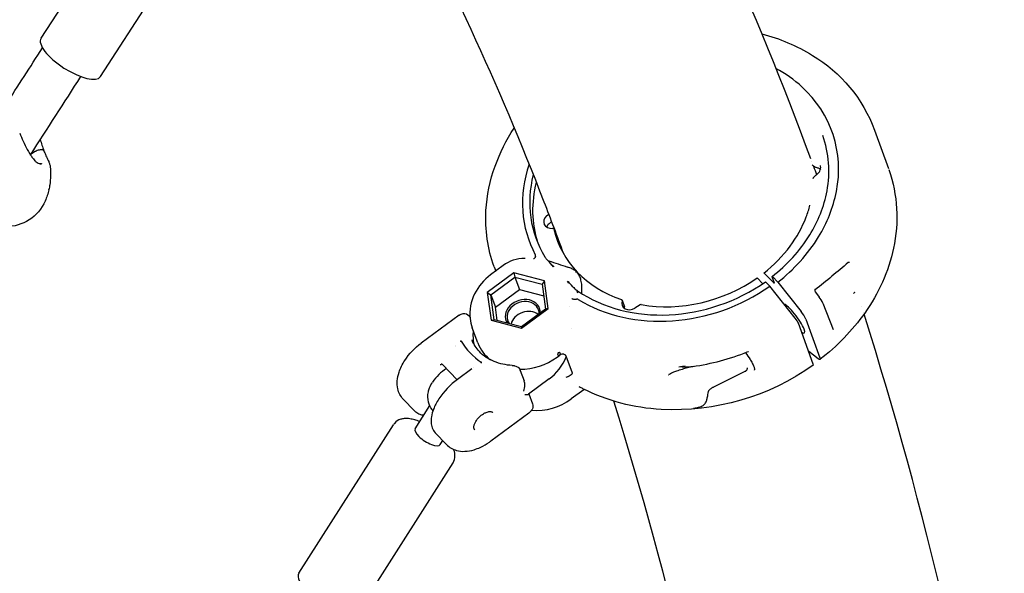
# Model space of a CAD drawing. Units: millimetres. Extents: x 167285 to 251385, y 22776 to 52476.
# Drawn here: x 227943 to 228275, y 41944 to 42130 of the extents above; entities that cross this region are included whole.
import ezdxf

# ---------------------------------------------------------------- set-up
doc = ezdxf.new("R2010")
doc.units = ezdxf.units.MM
doc.header["$LTSCALE"] = 15
doc.layers.add('P001', color=131, linetype='Continuous')

msp = doc.modelspace()

# ---------------------------------------------------------------- linework, layer by layer
at = {"layer": 'P001'}
for p, q in [((227950.4919118575, 42123.96494332245), (227982.5719798583, 42173.75970812114)), ((227970.4993119892, 42111.07525985192), (228002.57937999, 42160.87002465061)), ((228230.9422432893, 42093.08430102233), (228235.6326159569, 42080.16080903241)), ((227948.5469063986, 42085.81467430192), (227946.9206801302, 42084.81611580453)), ((227948.5469064001, 42085.8146743052), (227946.920679777, 42084.81611525374)), ((227946.6968723815, 42084.4671086756), (227946.6967148466, 42084.46686300767)), ((227949.8379870323, 42081.82959670448), (227949.83807536, 42081.82957355437)), ((228209.7783269349, 42082.62408098222), (228209.7800090435, 42082.61951288245)), ((228210.3205634261, 42081.1484808447), (228210.3207295205, 42081.14802790814)), ((228210.5550044423, 42077.26349667687), (228211.8860867867, 42078.46504229111)), ((228213.0451798971, 42079.70226558606), (228213.0451452256, 42079.70229790856)), ((228235.6325662922, 42080.16079100576), (228235.6332508137, 42080.158905057)), ((228210.5550045141, 42077.26349390205), (228210.5550060641, 42077.26349530156)), ((228120.6187483734, 42064.17171173869), (228121.3098248958, 42064.76827604968)), ((228121.4264443667, 42061.56359809922), (228122.2584864597, 42062.28184940974)), ((228123.0666096993, 42059.75229892247), (228123.8669215974, 42057.54718109135)), ((228113.4522397169, 42049.85432795777), (228113.2029988348, 42049.85892027173)), ((228109.6213790005, 42045.05642074445), (228100.6532712655, 42038.4214435743)), ((228105.9900406842, 42047.44060205628), (228101.7862965738, 42044.3304982277)), ((228102.9519005132, 42047.09877670024), (228103.4972014517, 42045.59629644742)), ((228119.8504757606, 42042.37889560949), (228109.6213790005, 42045.05642074445)), ((228109.6213790005, 42045.05642074445), (228109.9445958862, 42043.57315632646)), ((228193.8997040935, 42044.83994154119), (228197.082923113, 42041.61544890347)), ((228101.8869559416, 42037.61178089947), (228109.9445958862, 42043.57315632646)), ((228109.9445958862, 42043.57315632646), (228119.1352056656, 42041.16746115444)), ((228109.9445958862, 42043.57315632646), (228111.4671379095, 42039.37806117373)), ((228119.8504757606, 42042.37889560949), (228119.1352056656, 42041.16746115444)), ((228121.1114647858, 42033.06639330438), (228119.8504757606, 42042.37889560949)), ((228193.3205252711, 42041.36442028989), (228191.4685665666, 42043.29695901066)), ((228195.7326182226, 42040.51808463291), (228194.2855648572, 42042.02810030057)), ((228197.2619453518, 42041.59547922515), (228196.5003506278, 42043.69391873838)), ((228198.3856776134, 42041.87684927368), (228196.699607372, 42043.65303750151)), ((228198.3856776115, 42041.87684927601), (228206.2568181148, 42031.97412523646)), ((228100.6532712655, 42038.4214435743), (228101.9142602907, 42029.10894126919)), ((228100.6532712655, 42038.4214435743), (228101.8869559416, 42037.61178089947)), ((228103.4094979648, 42033.41668574674), (228111.4671379095, 42039.37806117373)), ((228111.4671379095, 42039.37806117373), (228119.6681818343, 42037.23139057744)), ((228119.1352056656, 42041.16746115444), (228120.2681755003, 42032.80039055543)), ((228130.6902745501, 42039.31523362124), (228131.0377571438, 42038.33330592878)), ((228204.2744543918, 42029.77321035723), (228195.7326182226, 42040.51808463291)), ((228211.0843021914, 42038.47485548526), (228212.3273612151, 42036.84470783008)), ((228103.0199257763, 42029.24471030046), (228101.8869559416, 42037.61178089947)), ((228101.8869559416, 42037.61178089947), (228103.4094979648, 42033.41668574674)), ((228146.0105303362, 42035.81007227931), (228146.810841652, 42033.60495605262)), ((228212.32736001, 42036.84470689495), (228212.3273646857, 42036.84470076142)), ((228213.5311129478, 42034.86892093304), (228213.5310920888, 42034.86897379932)), ((228213.5311452868, 42034.86893384639), (228217.0410871237, 42025.97524885929)), ((228104.0094916309, 42028.98568572474), (228103.4094979648, 42033.41668574674)), ((228112.1433570508, 42026.43141613423), (228121.1114647858, 42033.06639330438)), ((228120.2681755003, 42032.80039055543), (228112.2105355557, 42026.83901512845)), ((228121.1114647858, 42033.06639330438), (228120.2681755003, 42032.80039055543)), ((228128.2029964429, 42033.69776550412), (228128.2024059237, 42033.6985078834)), ((228152.0747550546, 42034.23367688925), (228150.3513390117, 42033.14543532256)), ((228226.5828898331, 42033.74442968814), (228226.5829398839, 42033.74427337266)), ((228227.2749727974, 42031.57612016168), (228227.2750160291, 42031.57598428638)), ((228091.1814791235, 42030.74497988659), (228078.4603342568, 42021.37453291932)), ((228101.9142602907, 42029.10894126919), (228103.0199257763, 42029.24471030046)), ((228101.9142602907, 42029.10894126919), (228112.1433570508, 42026.43141613423)), ((228112.2105355557, 42026.83901512845), (228103.0199257763, 42029.24471030046)), ((228207.8560880757, 42029.38383873115), (228212.5464607341, 42016.46034676655)), ((228097.4665554854, 42021.42812000255), (228095.6121773801, 42026.53753076548)), ((228112.2105355557, 42026.83901512845), (228112.1433570508, 42026.43141613423)), ((228129.0816090897, 42026.26826037381), (228129.0815559562, 42026.26795678367)), ((228210.3305251001, 42014.29827349648), (228205.341089962, 42028.04577920887)), ((228090.0701315944, 42020.55137469502), (228090.0701273554, 42020.55140794459)), ((228090.1067147279, 42020.11465461944), (228090.1066934575, 42020.11515747524)), ((228212.0237467492, 42016.08437272607), (228208.7951431224, 42018.52874687163)), ((228124.1293315499, 42016.64974003276), (228125.0550238311, 42017.33460548423)), ((228127.0812296089, 42017.10052965911), (228129.1588787815, 42011.37593497483)), ((228085.5445829195, 42014.36265828321), (228085.5448929828, 42014.36282931297)), ((228090.4669606667, 42009.04871410035), (228085.6150288202, 42014.14061121958)), ((228095.4364964517, 42012.71004859299), (228090.6071911179, 42009.15276267308)), ((228095.885499347, 42013.03730407076), (228095.8865720246, 42013.03659705458)), ((228106.5280796452, 42013.32513162258), (228106.5284681249, 42013.32501424895)), ((228111.7676601659, 42012.20527054552), (228113.0418141361, 42008.69456472425)), ((228187.5443550089, 42011.91244829227), (228176.7349173794, 42006.58856277873)), ((228121.4225107509, 42009.28947765752), (228114.5121841098, 42004.19930299195)), ((228133.1201381039, 42005.670286323), (228128.9164071332, 42002.56019221574)), ((228076.1633230344, 41998.53858049376), (228072.3847897816, 42002.50399121938)), ((228114.639310884, 42004.2929450901), (228115.8668117671, 42000.91078359588)), ((228076.3803311255, 41992.56366526769), (228081.3193456765, 42000.32213441203)), ((228115.1961540254, 41998.79637580392), (228115.1960597207, 41998.79638607569)), ((228114.587323344, 41997.77929765137), (228101.8369045626, 41988.38728739968)), ((228037.2085886167, 41943.8793851218), (228069.0517189747, 41993.90028337911)), ((228086.9176099843, 41987.25241150543), (228083.1390767316, 41991.21782223106)), ((228084.816056019, 41987.19351205561), (228085.6802248483, 41988.55099483446)), ((228057.2856138632, 41931.09842047704), (228089.1287442212, 41981.11931873434))]:
    msp.add_line(p, q, dxfattribs=at)
for points in [[(228066.7468592077, 42183.38647517247, -0.032591784146), (228119.6938236251, 42068.96094326382, -0.004377112612), (228126.2886367257, 42051.50469347437)], [(228193.0250486043, 42125.45466149286, -0.075297090901), (228210.0953156798, 42118.22731228524, -0.170351845072), (228230.9402446657, 42093.08798826517)], [(227938.6496069252, 42101.54539096379), (227938.6496069252, 42101.54539096379, -0.000400003881), (227951.0004131941, 42120.74765665501)], [(227963.821599909, 42111.11051993817), (227963.821599909, 42111.11051993817, 0.000532623174), (227946.9138350949, 42084.80544191504)], [(228198.3856776208, 42041.87684927458, 0.091094186354), (228212.1355565724, 42057.11619303056, 0.089823840674), (228218.1160680484, 42072.40236118234, 0.2650981913), (228206.5457364551, 42107.60298438905, 0.062902053106), (228197.7786609142, 42113.81058733109)], [(227943.3220066556, 42092.0951254625, 0.027530875967), (227945.8811303053, 42086.59434381467, 0.01390672012), (227946.763305348, 42085.04819108589, 0.015647759226), (227947.4394764767, 42084.01333236892, 0.039947296532), (227948.4575772127, 42082.76052148738, 0.04876910294), (227949.1908937118, 42082.13611294424, 0.082196913774), (227949.8377652322, 42081.82875044758)], [(228102.9519005132, 42047.09877670024, -0.101717872435), (228100.2200064384, 42065.99907179119, -0.072164295878), (228103.2938385791, 42080.93804067017, -0.059457722099), (228109.7090514754, 42093.75506626005)], [(228196.494299377, 42043.79110903164, 0.088676740793), (228209.1642510011, 42057.77379925218, 0.092718763331), (228214.9663020433, 42072.58478527371, 0.133551458951), (228213.5253667491, 42091.24328387874)], [(227951.4714173396, 42086.12090769959, 0.121676299793), (227951.3694365078, 42086.26634665189, 0.069518447869), (227951.2372989008, 42086.35269622997, 0.056708140591), (227951.0323384899, 42086.42221133553, 0.03380709826), (227950.838170575, 42086.45153994156, 0.033681074912), (227950.5305187014, 42086.45613186959, 0.046326045374), (227949.8725610806, 42086.35846044441, 0.072301198084), (227948.600278958, 42085.8468299422, 0.004062782203), (227948.5469064007, 42085.81467430374)], [(227951.4714173466, 42086.12090770225, 0.121676297413), (227951.3694365135, 42086.26634665125, 0.069518445834), (227951.2372989069, 42086.35269622775, 0.056708138721), (227951.032338501, 42086.42221133205, 0.03380709796), (227950.8381705903, 42086.45153993852, 0.033681075004), (227950.5305187206, 42086.4561318683, 0.046326045406), (227949.8725611027, 42086.35846044712, 0.07230119886), (227948.600278959, 42085.8468299427, 0.004062782323), (227948.5469064006, 42085.81467430371)], [(227951.4714173466, 42086.12090770224, 0.013040581319), (227952.0005694286, 42084.82638821003, 0.004989959167), (227952.3405133954, 42084.07225574858, 0.001192428829), (227952.8037604936, 42083.08004604874, -0.003934477002), (227953.0733632473, 42082.48778468706, -0.010193512528), (227953.25424752, 42082.05731830058, -0.017938517921), (227953.4070739548, 42081.62481870384, -0.055256942861), (227953.5895528596, 42080.70660378224)], [(227949.83807536, 42081.82957355437, 0.021631215153), (227950.2598045919, 42081.73760580797, 0.014860397488), (227950.456681445, 42081.70965874881, 0.014207807032), (227950.5566245453, 42081.70142694718, 0.017770598492), (227950.6176966602, 42081.70055781262, 0.007278104853), (227950.6336051969, 42081.70124719974)], [(227950.3833116271, 42081.84732382536, -0.106168179093), (227950.4703950874, 42081.88166482158, -0.097337209982), (227950.5463271698, 42081.87930750372, -0.084485432956), (227950.5979924532, 42081.85787090395, -0.084151836809), (227950.631982698, 42081.82739767977, -0.04030629069), (227950.6410390591, 42081.81376015751, -0.048221432095), (227950.6470392554, 42081.79983628992, -0.212566795098), (227950.6419004137, 42081.75059644218, -0.057009127941), (227950.6304135461, 42081.73463093038, -0.040175566975), (227950.6163843308, 42081.72137224621, -0.032705913067), (227950.5983417709, 42081.70863463849, -0.017960486606), (227950.5840156194, 42081.70049224955)], [(228211.8442062655, 42080.30620857246, -0.019857703826), (228211.3616386158, 42080.43323517154, -0.021192538045), (228211.0245583288, 42080.55278890982, -0.03125938401), (228210.7116970966, 42080.70223988251, -0.094874318469), (228210.1677168496, 42081.14825707505, -0.05107989309), (228209.9994143809, 42081.40213007578)], [(227953.5919213195, 42080.69497760914, -0.056295468807), (227953.4331313276, 42074.68401904625, -0.017964328697), (227953.1337787536, 42073.02345831106)], [(227953.5904404371, 42080.69527828589), (227953.5904404371, 42080.69527828589, 0.002191795623), (227953.5895528596, 42080.70660378224)], [(228210.4087904248, 42080.90780602352), (228210.4087904248, 42080.90780602352, -0.000644525116), (228211.4455707128, 42078.06727518237)], [(228211.8860864964, 42078.46504280603, 0.082466193435), (228212.549977631, 42079.29269266569, 0.077015762233), (228212.8230250544, 42080.02764486938, 0.119470583012), (228212.7892792394, 42080.98491904616, 0.016586184694), (228212.7515920789, 42081.10067253013)], [(228235.7683118631, 42079.7817283746, -0.1387090198), (228237.325331393, 42053.2844591804, -0.101646733486), (228227.6507394214, 42031.50290799927, -0.076255269488), (228212.5826650616, 42015.8758619069)], [(227953.1322692448, 42073.01035898756, -0.051535482804), (227951.9014106323, 42069.20513407572, -0.30307095875), (227938.565041758, 42060.58046533614, -0.07429539596), (227933.8458859738, 42061.33176844211)], [(227953.1310497883, 42073.01097093487), (227953.1310497883, 42073.01097093487, 768.603385500543), (227953.130976873, 42073.01064178628)], [(228193.7154385382, 42044.95731233413, 0.066552417966), (228202.5880372921, 42054.03368777829, 0.06857039138), (228207.9713824364, 42063.82943679164, 0.028728311147), (228209.2120572086, 42067.77351423776)], [(228123.8666449041, 42057.5470777743), (228123.8666449041, 42057.5470777743, -0.003149318522), (228123.8679919091, 42057.54345029633)], [(228123.8716313316, 42057.53326365659), (228123.8716313316, 42057.53326365659, -0.022473162041), (228123.8957449997, 42057.45290887246)], [(228123.9008883308, 42057.43158940064), (228123.9008883308, 42057.43158940064, -0.000548437292), (228123.9012435993, 42057.43003608573)], [(228116.8739084403, 42050.63048224885, -0.020474466913), (228116.7941802473, 42050.40837708457, -0.024361169868), (228116.7095204452, 42050.22627219275, -0.045747316531), (228116.5604310915, 42049.99608527397, -0.037419361523), (228116.444248031, 42049.86936405111, -0.059279952392), (228116.304935743, 42049.76512413953, -0.037567076405), (228116.2378314129, 42049.73350189624)], [(228116.8739084403, 42050.63048224885, 0.080258015273), (228116.8961153998, 42050.78219949292, 0.047343801403), (228116.8847285092, 42050.88674740113, 0.038570232119), (228116.8556928179, 42050.98794289043, 0.034915330877), (228116.8060943678, 42051.09761574023)], [(228120.315228319, 42049.97534480871), (228120.315228319, 42049.97534480871, -0.007978792705), (228120.0465410879, 42050.39988494262)], [(228121.3349273056, 42049.07443464677), (228121.3349273056, 42049.07443464677, 0.003506002017), (228121.3340406844, 42049.07474957005)], [(228121.3474666392, 42049.06875921801), (228121.3474666392, 42049.06875921801, 0.003942273295), (228127.6630621663, 42046.95639940959)], [(228222.0954448852, 42048.47103274398), (228222.0954448852, 42048.47103274398, -0.01071285818), (228210.9996932645, 42039.3570061705)], [(228222.0962004777, 42048.4716905961), (228222.0962004777, 42048.4716905961, -0.002021440521), (228222.095440674, 42048.47103341038)], [(228222.3488276869, 42048.50418952465, 0.039779814019), (228222.2645513692, 42048.51493881326, 0.049897850799), (228222.1918166799, 42048.51117446991, 0.055627176903), (228222.1390881305, 42048.49692770924, 0.037571775325), (228222.1148130499, 42048.48512202442, 0.04573669976), (228222.0962047941, 42048.47168973757)], [(228222.3489446741, 42048.50416325341), (228222.3489446741, 42048.50416325341, 0.000535057317), (228222.3489598907, 42048.50416011972)], [(228105.9912351603, 42047.43898918221), (228105.9912351603, 42047.43898918221, -0.003366086642), (228105.9936859862, 42047.44082516541)], [(228122.8519455144, 42047.53632306665), (228122.8519455144, 42047.53632306665, 0.02140866864), (228122.9730342906, 42047.09242197786)], [(228130.9255620186, 42045.27092729009, 0.033569170666), (228130.2020661061, 42045.79909727765, 0.033508609753), (228129.088519887, 42046.40180037037, 0.029868588156), (228127.6630660823, 42046.95640639251)], [(228132.417765215, 42038.04539723395, 0.047216938734), (228132.4702359923, 42040.69188886339, 0.041975612374), (228132.1746912391, 42042.5361841247, 0.038792603295), (228131.7369148976, 42043.85431975146, 0.062853216751), (228130.9255620183, 42045.27092728989)], [(228193.7088976317, 42044.9485289886, -0.068625340589), (228193.7124435595, 42044.95438382868, -0.167640679863), (228193.7231652883, 42044.96096808447, -0.063094883755), (228193.7300244017, 42044.96166333065, -0.045222666539), (228193.7376829187, 42044.9608255586, -0.032021636048), (228193.746007598, 42044.95863008416, -0.034864880389), (228193.7610005345, 42044.9524300102, -0.022105774196), (228193.7769363303, 42044.94370371071, -0.013663032261), (228193.7906522707, 42044.93490037637, -0.016448945323), (228193.813071042, 42044.91851788511, -0.012194555843), (228193.837425995, 42044.89855016972, -0.020746234957), (228193.888480101, 42044.85124753483, -0.002701752282), (228193.8997039402, 42044.83994192814)], [(228101.7862965738, 42044.3304982277, 0.119157123092), (228096.3718871438, 42037.93729994624, 0.144723458683), (228094.878692142, 42029.64289934349, 0.057685065239), (228095.6121773801, 42026.53753076548)], [(228127.6433335179, 42042.22163375691, 0.00882621669), (228128.1883747673, 42041.93030050668, 0.001008950019), (228128.2645259493, 42041.89139525593)], [(228196.5003506393, 42043.69391870673, -0.021446978773), (228196.4905844698, 42043.72474216099, -0.017810125724), (228196.4868979345, 42043.74088034502, -0.023694506897), (228196.4848898016, 42043.75506938244, -0.032979367127), (228196.4845773485, 42043.76720040448, -0.031279656627), (228196.4853192364, 42043.77410705659, -0.13425207696), (228196.4913043662, 42043.78821707287, -0.171028591), (228196.5028625402, 42043.79500535304, -0.049260623871), (228196.5083749608, 42043.7956187733, -0.038823407287), (228196.5145880265, 42043.79522995199, -0.030897611776), (228196.5215232547, 42043.79381412602, -0.023767520031), (228196.5291553979, 42043.7913699873, -0.027166194739), (228196.5418289872, 42043.78583014615, -0.019837097293), (228196.5558628639, 42043.7781190793, -0.023740546904), (228196.5820917571, 42043.76056161576, -0.019644620047), (228196.6177503458, 42043.73197480158, -0.019674899696), (228196.6781517487, 42043.67517493497, -0.005382555904), (228196.6996071318, 42043.65303818677)], [(228197.261969876, 42041.59545363578, -0.020708615241), (228197.2714339199, 42041.56583621915, -0.023651948015), (228197.2759971788, 42041.54541679513, -0.024040495774), (228197.2776244857, 42041.53219787207, -0.033267836127), (228197.277696363, 42041.52087905097, -0.031112253889), (228197.276871381, 42041.51441342416, -0.129307402666), (228197.2710076692, 42041.50107550895, -0.177961262918), (228197.2588411284, 42041.49418197023, -0.035213829621), (228197.2548989422, 42041.49373556782, -0.038971551021), (228197.249067201, 42041.49394862935, -0.030770240123), (228197.2425742337, 42041.49510196241, -0.023924560617), (228197.2354481671, 42041.49718480459, -0.0276982752), (228197.2236368932, 42041.50201166697, -0.020456322305), (228197.2105684588, 42041.50882644024, -0.024665417128), (228197.1861317522, 42041.5245338993, -0.017611485939), (228197.1586986315, 42041.54553160935, -0.02110430687), (228197.1029199358, 42041.5956266013, -0.005675531489), (228197.082923113, 42041.61544890347)], [(228130.5426082608, 42039.30937601507, 0.007759387918), (228130.8289094467, 42039.0960887441, 0.005550271069), (228131.0011186819, 42038.97500687527)], [(228210.9991986823, 42039.35662103764, 0.090979667157), (228210.9429897636, 42039.29421962723, 0.050555194853), (228210.9114418671, 42039.22979873778, 0.062733760102), (228210.883291212, 42039.11011898054, 0.064578148519), (228210.887846718, 42038.92588632644, 0.092948672936), (228211.0056633308, 42038.59352467487, 0.033045021765), (228211.0843058958, 42038.47485100368)], [(228210.9996932655, 42039.35700616922), (228210.9996932655, 42039.35700616922, 432.751641780819), (228210.9991986823, 42039.35662103764)], [(228224.272971008, 42038.44017275211, -0.016904880463), (228224.2637433019, 42038.42972331199, -0.00944534556), (228224.2510041099, 42038.41668120384, -0.010209000951), (228224.2158544004, 42038.38354451936, -0.005798033802), (228224.169248143, 42038.34221377053, -0.005774229588), (228224.0816339314, 42038.26802799629, -0.009332799515), (228223.8247878641, 42038.06343657594)], [(228129.0800353044, 42036.34031808581, 0.027792751881), (228129.3196156003, 42036.26866253713, 0.026089551749), (228129.6321850269, 42036.21081416874, 0.022449675677), (228130.0201316885, 42036.17732081845, 0.030276736791), (228130.6767517894, 42036.18587229595, 0.002498954993), (228130.720338214, 42036.18948840084)], [(228131.2324144223, 42036.05148175651, 0.041780617717), (228131.0723106472, 42036.13269195559, 0.04431173845), (228130.9276990415, 42036.17674856904, 0.072825110697), (228130.720338214, 42036.18948840084)], [(228146.8066298144, 42033.60339570996), (228146.8066298144, 42033.60339570996, -0.001783950979), (228146.8075245429, 42033.60097806782)], [(228091.2078287527, 42030.7652830454, -0.05956839269), (228091.8945004987, 42031.15760052756, -0.132097239945), (228093.1414181559, 42031.33253403213, -0.258680119536), (228094.8345618273, 42030.07658656649)], [(228095.9494946751, 42025.60815270672), (228095.9494946751, 42025.60815270672, 0.002426595096), (228095.9397466638, 42025.5330156915)], [(228091.5073645161, 42021.99476454435), (228091.5073645161, 42021.99476454435, -0.008978311459), (228091.7683444721, 42022.08061788567)], [(228091.7683456936, 42022.08061814376, -0.02403657602), (228091.79084052, 42022.08648918529, -0.021842952158), (228091.8061596097, 42022.08900280913, -0.042274651584), (228091.8269902192, 42022.08980417708, -0.050520741191), (228091.8433912493, 42022.08737513584, -0.067130436682), (228091.8579757445, 42022.08149398996, -0.130977483448), (228091.8750861516, 42022.06448024219)], [(228108.9929539279, 42013.86145158445, -0.083826938115), (228102.9485075793, 42015.17810618094, -0.106332543354), (228097.9947454489, 42018.50371887213, -0.102740558283), (228095.5155404602, 42022.48933720514)], [(228072.3847897816, 42002.50399121938, -0.135400948095), (228070.5545719081, 42005.96288686671, -0.074156099407), (228070.3641089162, 42008.6511507196, -0.061914389163), (228070.9586230561, 42011.55680502315, -0.064666682855), (228072.8882587918, 42015.50193661509, -0.088915094634), (228078.4603342568, 42021.37453291931)], [(228188.4900663112, 42018.42524085599, 0.018338831633), (228188.4803623405, 42018.42762618457, 0.024625569431), (228188.4484650198, 42018.43266267818, 0.024454415718), (228188.401564749, 42018.43550263379, 0.022414182547), (228188.351009579, 42018.43398548377, 0.064641568562), (228188.1707662022, 42018.39643083691)], [(228098.6382358318, 42014.96684088937, -0.065519512082), (228098.64792989, 42014.95845237053, -0.16771855432), (228098.6570805394, 42014.93652624758, -0.057080893736), (228098.6565681157, 42014.92592063486, -0.047519219461), (228098.6533495091, 42014.91368912545, -0.030094203484), (228098.6487954405, 42014.90319600683, -0.019910028331), (228098.6439060741, 42014.89439397194, -0.024718746881), (228098.6342208245, 42014.88013909167, -0.004076044487), (228098.6321191116, 42014.87737811359)], [(228125.0554911955, 42017.33500354495), (228125.0554911955, 42017.33500354495, 3001.374574796096), (228125.0549986252, 42017.33463914425)], [(228127.0756742765, 42017.11550269384, 0.086286919162), (228126.9653271692, 42017.29824411694, 0.076844025056), (228126.7582085533, 42017.47423283138, 0.086690669291), (228126.3767497655, 42017.62629522617, 0.062167810997), (228126.0070362809, 42017.6577927094, 0.041176324267), (228125.6995040533, 42017.62131719897)], [(228187.5181628361, 42018.1401059095, -0.023196970353), (228189.0934770246, 42015.86607889432, -0.0163088967), (228189.7788084392, 42014.68544318212, -0.012786883292), (228190.0980873976, 42014.04999275167, -0.017320842563), (228190.3385442292, 42013.4890700359, -0.016111471445), (228190.4519531054, 42013.1641038757, -0.028324134331), (228190.5393236694, 42012.8211302939, -0.049444500671), (228190.5644921073, 42012.55887420683, -0.060722270436), (228190.5463087635, 42012.41374862576, -0.073026826233), (228190.5170083791, 42012.34393225112, -0.094066945397), (228190.4786923826, 42012.30421202811)], [(228212.5464960493, 42016.46030991483, -0.022309292414), (228212.6060994592, 42016.27306787761, -0.022814463257), (228212.631335164, 42016.15798807076, -0.02044516071), (228212.6398764162, 42016.09053487116, -0.04905911649), (228212.6393748146, 42015.99716621065, -0.061019810014), (228212.6255056648, 42015.93680060648, -0.117489742083), (228212.5899973679, 42015.8822783958, -0.131334327266), (228212.5349396215, 42015.8540519587, -0.056998450113), (228212.4960353582, 42015.84982464287, -0.050018224986), (228212.4416814715, 42015.85561347278, -0.019080997935), (228212.4123225716, 42015.86270572623, -0.020009287581), (228212.3721244373, 42015.87581725112, -0.022731871324), (228212.3107768155, 42015.90182309999, -0.024645674152), (228212.2106768056, 42015.95593985567, -0.020034534723), (228212.0906269641, 42016.03502118628, -0.007859781637), (228212.0237467492, 42016.08437272607)], [(228084.853275892, 42014.18254632894, -0.002225186217), (228084.8918449004, 42014.18756995786, -0.000568333501), (228084.9691995335, 42014.19710378446, 0.004491997366), (228085.0476425478, 42014.20740568963, 0.009029362113), (228085.1281327864, 42014.22021877115, 0.005940612284), (228085.1694452532, 42014.22811172107)], [(228085.6093032958, 42014.14698686955, 0.045520649309), (228085.5728666675, 42014.17531835548, 0.044167109353), (228085.5209858865, 42014.20267020322, 0.038162085523), (228085.4545101359, 42014.22491560873, 0.035470727722), (228085.3772784974, 42014.23868733748, 0.052842311504), (228085.2404123986, 42014.23888113929, 0.025178193928), (228085.1694083248, 42014.22801838026)], [(228098.6321169864, 42014.87737850625), (228098.6321169864, 42014.87737850625, 0.010160958421), (228098.4831182133, 42014.67400628166)], [(228109.0444524235, 42013.85920381055, -0.017610064389), (228109.454961358, 42013.82383704039, -0.024993262364), (228109.8623507815, 42013.75335399998, -0.072000951014), (228110.6942071876, 42013.43963992222, -0.154042588651), (228111.6816735055, 42012.40701140535, -0.025030057816), (228111.7652450799, 42012.20878185883)], [(228111.7666493429, 42012.20490535339), (228111.7666493429, 42012.20490535339, 0.000783358332), (228111.7652450799, 42012.20878185883)], [(228210.3523691868, 42013.90696323997, -0.168804083318), (228159.1633394365, 41999.04210923876, -0.103721653192), (228132.7942044195, 42006.02233427423, -0.005116206346), (228131.7319566899, 42006.58102225245)], [(228169.9488623654, 42013.53361572899, 0.003820844408), (228168.0419278284, 42013.04523057707, 0.006575785455), (228166.2227268099, 42012.53791123747, 0.013219069165), (228164.2688692826, 42011.91186671958, 0.01543470581), (228163.0604588841, 42011.44605202, 0.018946520538), (228162.266534407, 42011.07573445644, 0.017760496659), (228161.8086628217, 42010.8184842078, 0.006894596039), (228161.6873594196, 42010.74120908069)], [(228167.2169546026, 42013.60838192967), (228167.2169546026, 42013.60838192967, -0.004786255499), (228165.0984249627, 42013.26029639818)], [(228166.9990330302, 42013.57027159161, 0.001402975715), (228166.7214659473, 42013.52071254403, 0.003272848894), (228166.5769312725, 42013.49365918349, 0.005273943784), (228166.4585130687, 42013.46944555129, 0.009212833832), (228166.3704001874, 42013.44887159409, 0.012815561358), (228166.3241554405, 42013.43586223323, 0.01787280458), (228166.3027545039, 42013.42835492385, 0.052338977237), (228166.2865933241, 42013.42029398135, 0.064062917642), (228166.2829014694, 42013.41697543259, 0.13117289893), (228166.2812394523, 42013.41366854944, 0.175842542375), (228166.2818242635, 42013.41053623326, 0.107401032529), (228166.284654992, 42013.40758094889, 0.053746843093), (228166.2897307269, 42013.40480516125, 0.042119763003), (228166.3015517231, 42013.40098342799, 0.025161814977), (228166.3251620704, 42013.39653902756, 0.013588312151), (228166.3577360444, 42013.39285698157, 0.008513188807), (228166.3992663568, 42013.38995700899, 0.008459677434), (228166.4783390166, 42013.38711657295, 0.004945959872), (228166.5664318615, 42013.38615599499, 0.005947431836), (228166.7333221343, 42013.38789522721, 0.005832462778), (228166.9953811324, 42013.39678063428, 0.001293500657), (228167.0679467698, 42013.40020848598)], [(228187.5443550089, 42011.91244829227, 0.054710515004), (228187.5747903907, 42011.92422613503, 0.044793345003), (228187.592902851, 42011.9358383458)], [(228187.592902851, 42011.9358383458, 0.065139284684), (228187.9540666672, 42012.30284138867, 0.0551722375), (228188.1181995274, 42012.5757750097, 0.04920085944), (228188.1776364663, 42012.74790001945, 0.053212677774), (228188.193578709, 42012.87257223306, 0.070970472909), (228188.180673779, 42012.98039875684, 0.010049212733), (228188.1770377794, 42012.99253101236)], [(228090.6071911179, 42009.15276267308, 0.08846452236), (228084.3647348712, 42002.58154742773, 0.052407539555), (228082.5524049326, 41999.06955530372, 0.050040124538), (228081.8722516979, 41996.60856681145, 0.056727452429), (228081.7613848373, 41994.61645711616, 0.072691738354), (228082.1274494127, 41992.85041931115, 0.100249149815), (228083.1390767316, 41991.21782223106)], [(228112.9046532237, 42005.19341390245, 0.09487794449), (228113.280527663, 42007.31936888775, 0.065383253545), (228113.1169960058, 42008.46237648202, 0.017196787585), (228113.0417555898, 42008.69454782626)], [(228129.1642896154, 42011.36069267854, -0.20281438014), (228129.1493543631, 42011.02728130311, -0.065500115026), (228129.0585751068, 42010.88637706274, -0.037921792515), (228128.9405388438, 42010.76552828996, -0.022205128786), (228128.809810283, 42010.65964129842, -0.012684590883), (228128.6823808518, 42010.56990544299, -0.012979613558), (228128.4638092089, 42010.432181727, -0.014480334203), (228127.9831824161, 42010.16475569175, -0.011249251094), (228127.7856712074, 42010.06768685224, -0.011318446812), (228127.6805129621, 42010.02233832816)], [(228161.6681781372, 42010.72850806213), (228161.6681781372, 42010.72850806213, -0.000503558378), (228161.6873594196, 42010.74120908069)], [(228082.0586119828, 41999.02434536831, -0.085804592105), (228080.8959929884, 42001.50420470582, -0.120304439699), (228080.8317231051, 42004.91935206457, -0.041180231039), (228081.2623331727, 42006.32277552768, -0.048247621665), (228082.245464065, 42008.23060231531)], [(228131.7331146828, 42006.58077850822, 0.050234595382), (228131.6109719136, 42006.63135799376, 0.015327653245), (228131.5839588697, 42006.63855152031, 0.021162557479), (228131.561187594, 42006.64280375466, 0.006126010868), (228131.5575018746, 42006.64325147736)], [(228133.2663092961, 42005.78275991797), (228133.2663092961, 42005.78275991797, -0.00298339636), (228133.1435145435, 42005.69013694551)], [(228175.0309434303, 42004.99047683504, -0.049598844756), (228175.0632494677, 42005.11967691426, -0.050761098189), (228175.1518344816, 42005.30357845918, -0.041864372481), (228175.319147343, 42005.53058480421, -0.026317415219), (228175.5169419348, 42005.73525558026, -0.023010709973), (228175.7997992537, 42005.97552918838, -0.021573098839), (228176.2524403193, 42006.29558725339, -0.010794122429), (228176.5963581745, 42006.5081369515, -0.003652444779), (228176.7349173794, 42006.58856277874)], [(228113.2950486143, 42004.11774847867, 0.024773432088), (228113.687561278, 42004.07112766391, 0.018927479316), (228113.9144545842, 42004.06433031824, 0.019572379756), (228114.0793320427, 42004.07216122494, 0.023875973096), (228114.2254638606, 42004.09190216459, 0.021347779601), (228114.3213342102, 42004.1139484313, 0.026219175076), (228114.4044438419, 42004.14168657923, 0.063076505541), (228114.5121743836, 42004.19930823689)], [(228171.9908998024, 41999.83582491773, 0.032618778841), (228172.6400559678, 42000.06466215941, 0.049684711016), (228173.28014747, 42000.4159702048, 0.108399920235), (228174.0849531783, 42001.27823099108, 0.045404669064), (228174.3959300306, 42001.924154603, 0.021065357736), (228174.5511564574, 42002.39362501491, 0.015757995165), (228174.6920594124, 42002.94938370084, 0.013798728934), (228174.8293646366, 42003.65946544377, 0.004864137387), (228174.9565135453, 42004.47477889674, 0.001862762362), (228175.0309434303, 42004.99047683504)], [(228079.2259820135, 41997.03376641489, -0.050141646109), (228078.0211104127, 41997.33924060153, -0.079985507107), (228076.6256425803, 41998.11606718458, -0.034234517076), (228076.1633230344, 41998.53858049376)], [(228082.3846194297, 41998.60611011276, -0.024219431275), (228082.0768010871, 41998.9983635379, -0.001788408337), (228082.0586119811, 41999.0243453647)], [(228115.8966820832, 42000.81816895681, -0.174085665001), (228115.8272778773, 41999.26890658965, -0.092102069841), (228115.2303545452, 41998.34463697891, -0.036011748963), (228114.7548862044, 41997.90727533009, -0.009581383706), (228114.584651853, 41997.77643929859)], [(228115.86538515, 42000.91026253405), (228115.86538515, 42000.91026253405, -0.000993755944), (228115.8672214268, 42000.90521941984)], [(228170.0881115186, 41999.51298795452), (228170.0881115186, 41999.51298795452, 0.011870481287), (228172.1169552375, 41999.60808545222)], [(228172.2935262334, 41999.62072055623, -0.003808929578), (228171.9303686113, 41999.59669981238, -0.003672227118), (228171.7206375007, 41999.58592971406, -0.007523784845), (228171.5223937693, 41999.58008102357, -0.010716283516), (228171.4082984871, 41999.58084377275, -0.014602951826), (228171.3487250773, 41999.58431166264, -0.020780160001), (228171.3214037426, 41999.5879030914, -0.048342332758), (228171.304006414, 41999.59245634492, -0.062306920217), (228171.2975219568, 41999.59590756707, -0.12317798114), (228171.2940494669, 41999.59982063089, -0.172177464971), (228171.2935841621, 41999.60420874453, -0.111408020596), (228171.2961212604, 41999.60908511608, -0.056181967827), (228171.3016559797, 41999.61446295368, -0.03079473862), (228171.3101835377, 41999.62035546543, -0.030499017485), (228171.3361980419, 41999.63373734391, -0.014860076202), (228171.3741265158, 41999.64933641648, -0.008430291402), (228171.4239307027, 41999.66725834809, -0.005205525699), (228171.4855723457, 41999.68760880371, -0.005459654767), (228171.6534150005, 41999.73878257711, -0.002240906534), (228171.8694163672, 41999.80127210179, -0.000611867763), (228171.9908998024, 41999.83582491773)], [(228077.9131020361, 41994.97142408112, 0.024744078559), (228076.2339691696, 41995.53140111118, 0.029964070986), (228074.5952071747, 41995.88226721888, 0.063119283001), (228072.6840463049, 41995.94740782276, 0.046394397396), (228071.5416528704, 41995.72702564435, 0.144707134861), (228069.391982696, 41994.35981763244, 0.03600241299), (228069.0517189747, 41993.90028337911)], [(228096.4176799961, 41992.23084090518, -0.112213441439), (228096.2061766873, 41992.58943163501, -0.056499690596), (228096.1445885717, 41992.88472601254, -0.045887535837), (228096.1420224355, 41993.24676450405, -0.037996263724), (228096.2085467702, 41993.66586974508, -0.032486754236), (228096.3490247034, 41994.12802806738, -0.043618713791), (228096.7456812364, 41994.95453399872, -0.12078837439), (228099.3975791657, 41997.617370941, -0.03949392634), (228100.2588987603, 41998.04998979631, -0.039197271636), (228100.9066373872, 41998.25575059198, -0.034605923629), (228101.3456317381, 41998.32578453865, -0.042334462021), (228101.7285394958, 41998.32651155844, -0.050459838789), (228102.0458310878, 41998.26687851951, -0.059685086085), (228102.2938311898, 41998.15872013343, -0.067315674248), (228102.4815686828, 41998.00895737996)], [(228086.9176099843, 41987.25241150543, 0.136949096808), (228090.3318278744, 41985.24428890514, 0.075512135229), (228093.0642010241, 41984.94074091296, 0.064637581987), (228096.2007589388, 41985.4806315947, 0.035113540356), (228098.2981512509, 41986.28045924416, 0.045138849599), (228101.4115572398, 41988.08161992557, 0.005953172857), (228101.8369045626, 41988.38728739968)], [(228089.1287442212, 41981.11931873434, 0.142425638231), (228089.7843485274, 41983.4151148108, 0.04846359806), (228089.6893468224, 41984.38579471438, 0.043105369615), (228089.4071319961, 41985.36842738232, 0.008530844411), (228089.3156445084, 41985.59769671001)]]:
    msp.add_lwpolyline(points, format="xyb", dxfattribs=at)
for centre, radius, start, end in [((227208.4401326416, 41716.57535270424), 1066.137969574135, 20.123146183373, 28.72696018563), ((228048.5210814933, 42120.46288574315), 102.9466305846454, 197.249832676559, 199.486828752413), ((228211.2734647796, 42077.64300563579), 2.723704151182762, 56.047025538762, 77.908422210822), ((228211.206265266, 42076.52778165823), 0.9824325440383314, 131.515633432808, 174.329436620538), ((228123.2978272958, 42059.31874477688), 2.922478615414387, 129.81568923685, 157.670468593441), ((228152.8576997244, 42064.12205193048), 29.71950141002585, 193.01294617397, 197.688088012081), ((228113.2159202453, 42037.86573278352), 11.99318680244355, 90.061730921456, 126.895302135278), ((228125.4882198063, 42053.68989585695), 6.368495145480939, 215.680854883507, 226.72460133906), ((228121.8512063032, 42050.6096230648), 1.619515892500231, 230.526808833752, 251.379091608714), ((228109.7344418569, 42036.41952868108), 17.00633710530136, 38.875602919212, 47.968143500405), ((228222.2166077892, 42047.85532964791), 0.6621918547824269, 66.718334269844, 78.470659276419), ((228108.7638972696, 42029.58403583943), 22.54869667444797, 50.938536094213, 53.832667113768), ((228131.8527422025, 42033.57108201143), 11.73652661636632, 94.531061735057, 97.160522129754), ((228109.9432957018, 42023.11681813237), 26.04391136555494, 41.387548111212, 47.185819718731), ((228121.6771132796, 42038.16547927634), 7.214450920966063, 28.049063169616, 34.209952581902), ((228136.2284912615, 42046.24058081089), 8.964979945227753, 221.197649998784, 230.636905135143), ((228204.8521277145, 42030.92079524854), 9.53679719048836, 24.461432370939, 38.395790651695), ((228145.870493592, 42033.27707313718), 0.9923182238332149, 346.452331837422, 15.369185560712), ((228197.8735986058, 42024.99802226172), 10.90485444200074, 23.718348041091, 39.76556099509), ((226891.2777164326, 41611.13585851074), 1400.606244319401, 9.005821896992, 17.450753593111), ((228110.749721475, 42033.27858132147), 21.95467881591147, 210.716073048672, 236.519131013341), ((228109.265362893, 42025.81677721328), 12.58857292770898, 200.403071782853, 233.099754830938), ((228158.209146028, 42094.1137054893), 81.43098066144574, 278.18216074201, 291.568529871691), ((228111.7068794886, 42033.50165597896), 20.93540907062316, 269.696925445731, 306.395920642694), ((228111.8023708646, 42022.67518215697), 16.48158424134879, 305.704334045645, 339.071995742853), ((228126.0215675793, 42016.02952596286), 1.624063924526072, 101.438366135362, 126.31954857016), ((228125.7404845841, 42016.61298713172), 1.426623077391987, 19.983329005186, 20.624464231888), ((228094.5155808412, 42000.30483335612), 14.60727363111446, 121.3611513484, 147.139933490814), ((228166.3766197735, 42064.65798811174), 51.26184550021019, 270.785128572513, 273.827971586476), ((228137.7655129612, 41985.21877785731), 26.7754333627453, 112.126405877213, 113.498943229234), ((228127.7682390923, 42010.87228114116), 1.479020923823651, 19.282508681554, 19.908425838558), ((228117.1798256, 42018.43081603162), 19.73837605778675, 265.290155195946, 306.483521172863), ((226889.1500281726, 41610.69323886267), 1313.676986385969, 9.012961351358, 17.322388352718)]:
    msp.add_arc(centre, radius, start, end, dxfattribs=at)
for centre, major_axis, ratio, start_param, end_param in [((227960.4956119233, 42117.52010158719), (10.00370006584336, -6.444841735264829), 0.354580985643, 3.141592653589724, 6.283185307179517), ((226165.6441773321, 42688.9990268171), (3066.978731689672, 1264.694044212735), 0.414040008503, -1.129040136008221, -1.128978840129489), ((228165.443506974, 42074.23432445614), (-50.741487814368, -18.41580338688444), 0.820142569177, -0.5787792466791037, 0.1167175596862933), ((228165.443506974, 42074.23432445614), (-48.41027459133364, -17.5697272031048), 0.820142569176, -0.5053103234235339, 0.164503201684937), ((228166.4194954505, 42071.54516089671), (-48.410274591313, -17.56972720316961), 0.820142569177, -0.5085871616975304, -0.0338721973387752), ((228122.5680131013, 42062.5052958417), (-2.820015995613972, -1.0234792545351), 0.820142569177, -1.13595290361228, 1.289820026407445), ((228122.5966070334, 42059.58171904671), (0.4700026659358986, 0.1705798757502962), 0.820142569181, -0.099447207465718, 1.28982002641703), ((228166.4194954505, 42071.54516089671), (-42.3002399341794, -15.35218881824017), 0.820142569177, -0.0994472074770112, 0.7946011286358345), ((228165.443506974, 42074.23432445614), (-48.41027459133455, -17.56972720311462), 0.820142569176, 0.5311310578515824, 1.889242954071283), ((228166.4194954505, 42071.54516089671), (-42.30023993417139, -15.35218881826186), 0.820142569177, 0.9602827648358905, 1.885033778112411), ((228165.443506974, 42074.23432445614), (-50.74148781435817, -18.41580338689317), 0.820142569177, 0.5788903752989478, 1.890581640257693), ((228112.6088242346, 42031.00189482375), (5.640031991225527, 2.046958509096171), 0.820142569176, -0.3209345050486336, 3.336444957657005), ((228112.7064230823, 42030.73297846781), (-5.170029325292082, -1.876378633327122), 0.820142569176, 2.824832988535364, 6.514627105616972), ((228148.8144019508, 42035.11690828825), (-2.820015995615723, -1.023479254547774), 0.820142569175, -0.5946661052453184, 1.831106824774161), ((228145.5405276703, 42035.63949240355), (0.470002665934786, 0.1705798757597219), 0.820142569174, -0.5946661052498178, 0.7946011286391732), ((228113.9166487931, 42027.3984156541), (5.170029325287116, 1.876378633344193), 0.820142569176, 0.4707472946041489, 2.643914316546859), ((228152.3309112314, 42033.90509806164), (0.4700026659273029, 0.170579875759364), 0.820142569187, 0.9602827648210801, 1.83110682477316), ((228203.7951333994, 42029.60697881034), (3.568563630200482, -4.823417213670452), 0.194889252533, -0.5230078055495468, 2.902788250299241), ((228204.1742892597, 42029.26334250172), (-1.189806905243427, 1.608035037087272), 0.194871518249, 3.721995666277293, 4.888411563771865), ((228113.9792264239, 42025.84271269281), (17.39009863962061, 6.311455403006601), 0.820142569174, 2.744830228717078, 3.034811298521372), ((228209.1637177117, 42015.51585521168), (-1.189813791540676, 1.60804884157402), 0.194868558112, 3.137909176880134, 3.721990383086888), ((228080.5981935723, 41989.87858866165), (4.217862446745148, -2.685076606046799), 0.351962113921, 3.141592653589793, 6.283185307182817), ((228047.2471012399, 41937.48890279941), (10.03851262325584, -6.39048232238357), 0.351962113921, 3.141592653589793, 6.283185307179963)]:
    msp.add_ellipse(centre, major_axis=major_axis, ratio=ratio, start_param=start_param, end_param=end_param, dxfattribs=at)

doc.saveas('drawing.dxf')
